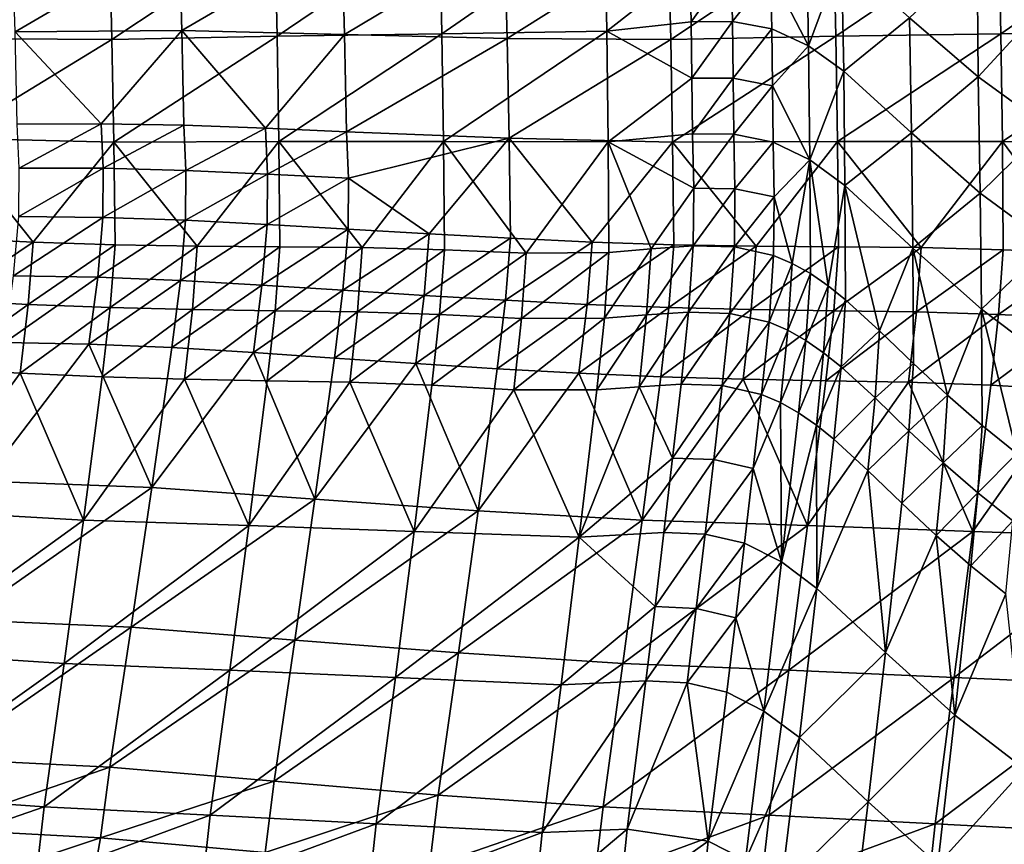
# Model space of a CAD drawing. Units: metres. Extents: x 13.67 to 18.56, y 0.15 to 4.83.
# Drawn here: x 17.47 to 17.76, y 2.33 to 2.58 of the extents above; entities that cross this region are included whole.
import ezdxf

# ---------------------------------------------------------------- set-up
doc = ezdxf.new("R2010")
doc.units = ezdxf.units.M
doc.linetypes.add('AUSGEZOGEN', pattern=[0])
doc.layers.add('Große Höhle', color=7, linetype='AUSGEZOGEN', lineweight=25)

msp = doc.modelspace()

# ---------------------------------------------------------------- linework, layer by layer
at = {"layer": 'Große Höhle', "color": 35, "linetype": 'AUSGEZOGEN', "lineweight": 25, "transparency": 33554687}
for points in [[(17.59548, 2.60588, 1.3769), (17.54604, 2.60435, 1.40204), (17.54674, 2.57285, 1.38243)], [(17.59548, 2.60588, 1.3769), (17.54674, 2.57285, 1.38243), (17.59615, 2.57359, 1.35794)], [(17.64492, 2.60741, 1.35175), (17.59548, 2.60588, 1.3769), (17.59615, 2.57359, 1.35794)], [(17.64492, 2.60741, 1.35175), (17.59615, 2.57359, 1.35794), (17.64556, 2.57433, 1.33345)], [(17.64556, 2.57433, 1.33345), (17.67047, 2.59382, 1.329), (17.64492, 2.60741, 1.35175)], [(17.76293, 2.60588, 1.55367), (17.71419, 2.57285, 1.55921), (17.71349, 2.60435, 1.57882)], [(17.76293, 2.60588, 1.55367), (17.7636, 2.57359, 1.53472), (17.71419, 2.57285, 1.55921)], [(17.81237, 2.60741, 1.52852), (17.7636, 2.57359, 1.53472), (17.76293, 2.60588, 1.55367)], [(17.81237, 2.60741, 1.52852), (17.81301, 2.57433, 1.51023), (17.7636, 2.57359, 1.53472)], [(17.49652, 2.60253, 1.42708), (17.44747, 2.60206, 1.45337), (17.44824, 2.57218, 1.43242)], [(17.49652, 2.60253, 1.42708), (17.44824, 2.57218, 1.43242), (17.49726, 2.57184, 1.40682)], [(17.51739, 2.6029, 1.68387), (17.46823, 2.57411, 1.68434), (17.46741, 2.60168, 1.7074)], [(17.51739, 2.6029, 1.68387), (17.5182, 2.57456, 1.66151), (17.46823, 2.57411, 1.68434)], [(17.54604, 2.60435, 1.40204), (17.49652, 2.60253, 1.42708), (17.49726, 2.57184, 1.40682)], [(17.54604, 2.60435, 1.40204), (17.49726, 2.57184, 1.40682), (17.54674, 2.57285, 1.38243)], [(17.56615, 2.60248, 1.65701), (17.5182, 2.57456, 1.66151), (17.51739, 2.6029, 1.68387)], [(17.56615, 2.60248, 1.65701), (17.56694, 2.57337, 1.63535), (17.5182, 2.57456, 1.66151)], [(17.61492, 2.60206, 1.63014), (17.56694, 2.57337, 1.63535), (17.56615, 2.60248, 1.65701)], [(17.66397, 2.60253, 1.60386), (17.61569, 2.57218, 1.6092), (17.61492, 2.60206, 1.63014)], [(17.66397, 2.60253, 1.60386), (17.66471, 2.57184, 1.5836), (17.61569, 2.57218, 1.6092)], [(17.71349, 2.60435, 1.57882), (17.66471, 2.57184, 1.5836), (17.66397, 2.60253, 1.60386)], [(17.71349, 2.60435, 1.57882), (17.71419, 2.57285, 1.55921), (17.66471, 2.57184, 1.5836)], [(17.70542, 2.60396, 1.32301), (17.69458, 2.59195, 1.31781), (17.70603, 2.56993, 1.30553)], [(17.71591, 2.59659, 1.32068), (17.70542, 2.60396, 1.32301), (17.70603, 2.56993, 1.30553)], [(17.61492, 2.60206, 1.63014), (17.61569, 2.57218, 1.6092), (17.56694, 2.57337, 1.63535)], [(17.71591, 2.59659, 1.32068), (17.70603, 2.56993, 1.30553), (17.71653, 2.5624, 1.30334)], [(17.73622, 2.57836, 1.31812), (17.71591, 2.59659, 1.32068), (17.71653, 2.5624, 1.30334)], [(17.75656, 2.59754, 1.33049), (17.73622, 2.57836, 1.31812), (17.75684, 2.56063, 1.3157)], [(17.77728, 2.5828, 1.3253), (17.75656, 2.59754, 1.33049), (17.75684, 2.56063, 1.3157)], [(17.67047, 2.59382, 1.329), (17.64556, 2.57433, 1.33345), (17.67085, 2.57713, 1.31999)], [(17.6828, 2.59402, 1.32283), (17.67047, 2.59382, 1.329), (17.67085, 2.57713, 1.31999)], [(17.6828, 2.59402, 1.32283), (17.67085, 2.57713, 1.31999), (17.68319, 2.57723, 1.31391)], [(17.69458, 2.59195, 1.31781), (17.6828, 2.59402, 1.32283), (17.68319, 2.57723, 1.31391)], [(17.69458, 2.59195, 1.31781), (17.68319, 2.57723, 1.31391), (17.69497, 2.57507, 1.30897)], [(17.70603, 2.56993, 1.30553), (17.69458, 2.59195, 1.31781), (17.69497, 2.57507, 1.30897)], [(17.77728, 2.5828, 1.3253), (17.75684, 2.56063, 1.3157), (17.77758, 2.54562, 1.31077)], [(17.64556, 2.57433, 1.33345), (17.67105, 2.56024, 1.31116), (17.67085, 2.57713, 1.31999)], [(17.68319, 2.57723, 1.31391), (17.67085, 2.57713, 1.31999), (17.67105, 2.56024, 1.31116)], [(17.68319, 2.57723, 1.31391), (17.67105, 2.56024, 1.31116), (17.68338, 2.56025, 1.30516)], [(17.69497, 2.57507, 1.30897), (17.68319, 2.57723, 1.31391), (17.68338, 2.56025, 1.30516)], [(17.73622, 2.57836, 1.31812), (17.71653, 2.5624, 1.30334), (17.73685, 2.54388, 1.30106)], [(17.75684, 2.56063, 1.3157), (17.73622, 2.57836, 1.31812), (17.73685, 2.54388, 1.30106)], [(17.46823, 2.57411, 1.68434), (17.5182, 2.57456, 1.66151), (17.49407, 2.54662, 1.6507)], [(17.49407, 2.54662, 1.6507), (17.46889, 2.54648, 1.66115), (17.46823, 2.57411, 1.68434)], [(17.5182, 2.57456, 1.66151), (17.51885, 2.54616, 1.63901), (17.49407, 2.54662, 1.6507)], [(17.54674, 2.57285, 1.38243), (17.49726, 2.57184, 1.40682), (17.49781, 2.54112, 1.38642)], [(17.54674, 2.57285, 1.38243), (17.49781, 2.54112, 1.38642), (17.54725, 2.54131, 1.36267)], [(17.54328, 2.54528, 1.62646), (17.51885, 2.54616, 1.63901), (17.5182, 2.57456, 1.66151)], [(17.5182, 2.57456, 1.66151), (17.56694, 2.57337, 1.63535), (17.54328, 2.54528, 1.62646)], [(17.56694, 2.57337, 1.63535), (17.56756, 2.54421, 1.61356), (17.54328, 2.54528, 1.62646)], [(17.59615, 2.57359, 1.35794), (17.54674, 2.57285, 1.38243), (17.54725, 2.54131, 1.36267)], [(17.59615, 2.57359, 1.35794), (17.54725, 2.54131, 1.36267), (17.59662, 2.54126, 1.33883)], [(17.61569, 2.57218, 1.6092), (17.56756, 2.54421, 1.61356), (17.56694, 2.57337, 1.63535)], [(17.64556, 2.57433, 1.33345), (17.59615, 2.57359, 1.35794), (17.59662, 2.54126, 1.33883)], [(17.64556, 2.57433, 1.33345), (17.59662, 2.54126, 1.33883), (17.64599, 2.5412, 1.315)], [(17.64599, 2.5412, 1.315), (17.67105, 2.56024, 1.31116), (17.64556, 2.57433, 1.33345)], [(17.71419, 2.57285, 1.55921), (17.66526, 2.54112, 1.5632), (17.66471, 2.57184, 1.5836)], [(17.71419, 2.57285, 1.55921), (17.7147, 2.54131, 1.53945), (17.66526, 2.54112, 1.5632)], [(17.69497, 2.57507, 1.30897), (17.68338, 2.56025, 1.30516), (17.69516, 2.558, 1.30029)], [(17.69516, 2.558, 1.30029), (17.70603, 2.56993, 1.30553), (17.69497, 2.57507, 1.30897)], [(17.7636, 2.57359, 1.53472), (17.7147, 2.54131, 1.53945), (17.71419, 2.57285, 1.55921)], [(17.7636, 2.57359, 1.53472), (17.76407, 2.54126, 1.51561), (17.7147, 2.54131, 1.53945)], [(17.81301, 2.57433, 1.51023), (17.76407, 2.54126, 1.51561), (17.7636, 2.57359, 1.53472)], [(17.81301, 2.57433, 1.51023), (17.81344, 2.5412, 1.49177), (17.76407, 2.54126, 1.51561)], [(17.49726, 2.57184, 1.40682), (17.44824, 2.57218, 1.43242), (17.44883, 2.54226, 1.41134)], [(17.49726, 2.57184, 1.40682), (17.44883, 2.54226, 1.41134), (17.49781, 2.54112, 1.38642)], [(17.61569, 2.57218, 1.6092), (17.61628, 2.54226, 1.58812), (17.56756, 2.54421, 1.61356)], [(17.66471, 2.57184, 1.5836), (17.61628, 2.54226, 1.58812), (17.61569, 2.57218, 1.6092)], [(17.66471, 2.57184, 1.5836), (17.66526, 2.54112, 1.5632), (17.61628, 2.54226, 1.58812)], [(17.70603, 2.56993, 1.30553), (17.69516, 2.558, 1.30029), (17.70641, 2.53585, 1.28787)], [(17.71653, 2.5624, 1.30334), (17.70603, 2.56993, 1.30553), (17.70641, 2.53585, 1.28787)], [(17.71653, 2.5624, 1.30334), (17.70641, 2.53585, 1.28787), (17.71691, 2.52817, 1.28582)], [(17.73685, 2.54388, 1.30106), (17.71653, 2.5624, 1.30334), (17.71691, 2.52817, 1.28582)], [(17.67105, 2.56024, 1.31116), (17.64599, 2.5412, 1.315), (17.67126, 2.54359, 1.30187)], [(17.68338, 2.56025, 1.30516), (17.67105, 2.56024, 1.31116), (17.67126, 2.54359, 1.30187)], [(17.68338, 2.56025, 1.30516), (17.67126, 2.54359, 1.30187), (17.68358, 2.54349, 1.29595)], [(17.69516, 2.558, 1.30029), (17.68338, 2.56025, 1.30516), (17.68358, 2.54349, 1.29595)], [(17.75684, 2.56063, 1.3157), (17.73685, 2.54388, 1.30106), (17.75747, 2.52585, 1.29891)], [(17.77758, 2.54562, 1.31077), (17.75684, 2.56063, 1.3157), (17.75747, 2.52585, 1.29891)], [(17.69516, 2.558, 1.30029), (17.68358, 2.54349, 1.29595), (17.69536, 2.54115, 1.29116)], [(17.70641, 2.53585, 1.28787), (17.69516, 2.558, 1.30029), (17.69536, 2.54115, 1.29116)], [(17.49407, 2.54662, 1.6507), (17.46948, 2.53335, 1.64842), (17.46889, 2.54648, 1.66115)], [(17.49407, 2.54662, 1.6507), (17.49466, 2.53329, 1.63816), (17.46948, 2.53335, 1.64842)], [(17.51885, 2.54616, 1.63901), (17.49466, 2.53329, 1.63816), (17.49407, 2.54662, 1.6507)], [(17.51885, 2.54616, 1.63901), (17.51942, 2.53263, 1.62666), (17.49466, 2.53329, 1.63816)], [(17.54328, 2.54528, 1.62646), (17.51942, 2.53263, 1.62666), (17.51885, 2.54616, 1.63901)], [(17.54328, 2.54528, 1.62646), (17.54383, 2.53155, 1.6143), (17.51942, 2.53263, 1.62666)], [(17.56756, 2.54421, 1.61356), (17.54383, 2.53155, 1.6143), (17.54328, 2.54528, 1.62646)], [(17.56756, 2.54421, 1.61356), (17.56811, 2.53028, 1.6016), (17.54383, 2.53155, 1.6143)], [(17.56811, 2.53028, 1.6016), (17.56756, 2.54421, 1.61356), (17.61628, 2.54226, 1.58812)], [(17.64599, 2.5412, 1.315), (17.67163, 2.52735, 1.29189), (17.67126, 2.54359, 1.30187)], [(17.68358, 2.54349, 1.29595), (17.67126, 2.54359, 1.30187), (17.67163, 2.52735, 1.29189)], [(17.68358, 2.54349, 1.29595), (17.67163, 2.52735, 1.29189), (17.68394, 2.52715, 1.28606)], [(17.69536, 2.54115, 1.29116), (17.68358, 2.54349, 1.29595), (17.68394, 2.52715, 1.28606)], [(17.73685, 2.54388, 1.30106), (17.71691, 2.52817, 1.28582), (17.73724, 2.50937, 1.28379)], [(17.75747, 2.52585, 1.29891), (17.73685, 2.54388, 1.30106), (17.73724, 2.50937, 1.28379)], [(17.77758, 2.54562, 1.31077), (17.75747, 2.52585, 1.29891), (17.77821, 2.51053, 1.29427)], [(17.47366, 2.51119, 1.37787), (17.44883, 2.54226, 1.41134), (17.44925, 2.51231, 1.39012)], [(17.44883, 2.54226, 1.41134), (17.47366, 2.51119, 1.37787), (17.49781, 2.54112, 1.38642)], [(17.49781, 2.54112, 1.38642), (17.47366, 2.51119, 1.37787), (17.49818, 2.51037, 1.36588)], [(17.49781, 2.54112, 1.38642), (17.52284, 2.50994, 1.35427), (17.54725, 2.54131, 1.36267)], [(17.52284, 2.50994, 1.35427), (17.49781, 2.54112, 1.38642), (17.49818, 2.51037, 1.36588)], [(17.54725, 2.54131, 1.36267), (17.52284, 2.50994, 1.35427), (17.54757, 2.50974, 1.34277)], [(17.57228, 2.50953, 1.33111), (17.54725, 2.54131, 1.36267), (17.54757, 2.50974, 1.34277)], [(17.54725, 2.54131, 1.36267), (17.57228, 2.50953, 1.33111), (17.59662, 2.54126, 1.33883)], [(17.59232, 2.5136, 1.57921), (17.56811, 2.53028, 1.6016), (17.61628, 2.54226, 1.58812)], [(17.59662, 2.54126, 1.33883), (17.57228, 2.50953, 1.33111), (17.59688, 2.50889, 1.31957)], [(17.61628, 2.54226, 1.58812), (17.61669, 2.51231, 1.5669), (17.59232, 2.5136, 1.57921)], [(17.62138, 2.50781, 1.30829), (17.59662, 2.54126, 1.33883), (17.59688, 2.50889, 1.31957)], [(17.59662, 2.54126, 1.33883), (17.62138, 2.50781, 1.30829), (17.64599, 2.5412, 1.315)], [(17.64111, 2.51119, 1.55465), (17.61669, 2.51231, 1.5669), (17.61628, 2.54226, 1.58812)], [(17.61628, 2.54226, 1.58812), (17.66526, 2.54112, 1.5632), (17.64111, 2.51119, 1.55465)], [(17.64599, 2.5412, 1.315), (17.62138, 2.50781, 1.30829), (17.6462, 2.50804, 1.29637)], [(17.66526, 2.54112, 1.5632), (17.66563, 2.51037, 1.54266), (17.64111, 2.51119, 1.55465)], [(17.65884, 2.5091, 1.28993), (17.64599, 2.5412, 1.315), (17.6462, 2.50804, 1.29637)], [(17.67163, 2.52735, 1.29189), (17.64599, 2.5412, 1.315), (17.65884, 2.5091, 1.28993)], [(17.66526, 2.54112, 1.5632), (17.7147, 2.54131, 1.53945), (17.69029, 2.50994, 1.53105)], [(17.69029, 2.50994, 1.53105), (17.66563, 2.51037, 1.54266), (17.66526, 2.54112, 1.5632)], [(17.69536, 2.54115, 1.29116), (17.68394, 2.52715, 1.28606), (17.69571, 2.52471, 1.28136)], [(17.7147, 2.54131, 1.53945), (17.71502, 2.50974, 1.51954), (17.69029, 2.50994, 1.53105)], [(17.69571, 2.52471, 1.28136), (17.70641, 2.53585, 1.28787), (17.69536, 2.54115, 1.29116)], [(17.73973, 2.50953, 1.50789), (17.71502, 2.50974, 1.51954), (17.7147, 2.54131, 1.53945)], [(17.7147, 2.54131, 1.53945), (17.76407, 2.54126, 1.51561), (17.73973, 2.50953, 1.50789)], [(17.76407, 2.54126, 1.51561), (17.76433, 2.50889, 1.49635), (17.73973, 2.50953, 1.50789)], [(17.78883, 2.50781, 1.48506), (17.76433, 2.50889, 1.49635), (17.76407, 2.54126, 1.51561)], [(17.76407, 2.54126, 1.51561), (17.81344, 2.5412, 1.49177), (17.78883, 2.50781, 1.48506)], [(17.70113, 2.5048, 1.27142), (17.70641, 2.53585, 1.28787), (17.69571, 2.52471, 1.28136)], [(17.70641, 2.53585, 1.28787), (17.70113, 2.5048, 1.27142), (17.70657, 2.50171, 1.27003)], [(17.71188, 2.49804, 1.26894), (17.70641, 2.53585, 1.28787), (17.70657, 2.50171, 1.27003)], [(17.70641, 2.53585, 1.28787), (17.71188, 2.49804, 1.26894), (17.71691, 2.52817, 1.28582)], [(17.49466, 2.53329, 1.63816), (17.46939, 2.5188, 1.63784), (17.46948, 2.53335, 1.64842)], [(17.49466, 2.53329, 1.63816), (17.49457, 2.51856, 1.62773), (17.46939, 2.5188, 1.63784)], [(17.51942, 2.53263, 1.62666), (17.49457, 2.51856, 1.62773), (17.49466, 2.53329, 1.63816)], [(17.51942, 2.53263, 1.62666), (17.51932, 2.51772, 1.61639), (17.49457, 2.51856, 1.62773)], [(17.54383, 2.53155, 1.6143), (17.51932, 2.51772, 1.61639), (17.51942, 2.53263, 1.62666)], [(17.54383, 2.53155, 1.6143), (17.54374, 2.51646, 1.60418), (17.51932, 2.51772, 1.61639)], [(17.56811, 2.53028, 1.6016), (17.54374, 2.51646, 1.60418), (17.54383, 2.53155, 1.6143)], [(17.56811, 2.53028, 1.6016), (17.56801, 2.51502, 1.59164), (17.54374, 2.51646, 1.60418)], [(17.59232, 2.5136, 1.57921), (17.56801, 2.51502, 1.59164), (17.56811, 2.53028, 1.6016)], [(17.67163, 2.52735, 1.29189), (17.65884, 2.5091, 1.28993), (17.67145, 2.51, 1.28357)], [(17.68394, 2.52715, 1.28606), (17.67163, 2.52735, 1.29189), (17.67145, 2.51, 1.28357)], [(17.68394, 2.52715, 1.28606), (17.67145, 2.51, 1.28357), (17.68376, 2.50971, 1.27781)], [(17.69571, 2.52471, 1.28136), (17.68394, 2.52715, 1.28606), (17.68376, 2.50971, 1.27781)], [(17.71691, 2.52817, 1.28582), (17.71188, 2.49804, 1.26894), (17.71708, 2.49389, 1.26811)], [(17.72727, 2.48462, 1.26702), (17.71691, 2.52817, 1.28582), (17.71708, 2.49389, 1.26811)], [(17.71691, 2.52817, 1.28582), (17.72727, 2.48462, 1.26702), (17.73724, 2.50937, 1.28379)], [(17.75747, 2.52585, 1.29891), (17.73724, 2.50937, 1.28379), (17.75787, 2.49106, 1.28192)], [(17.77821, 2.51053, 1.29427), (17.75747, 2.52585, 1.29891), (17.75787, 2.49106, 1.28192)], [(17.69571, 2.52471, 1.28136), (17.68376, 2.50971, 1.27781), (17.69552, 2.50718, 1.27318)], [(17.70113, 2.5048, 1.27142), (17.69571, 2.52471, 1.28136), (17.69552, 2.50718, 1.27318)], [(17.49457, 2.51856, 1.62773), (17.46779, 2.50104, 1.63213), (17.46939, 2.5188, 1.63784)], [(17.49457, 2.51856, 1.62773), (17.49299, 2.50067, 1.6221), (17.46779, 2.50104, 1.63213)], [(17.51932, 2.51772, 1.61639), (17.49299, 2.50067, 1.6221), (17.49457, 2.51856, 1.62773)], [(17.51932, 2.51772, 1.61639), (17.51776, 2.4997, 1.61084), (17.49299, 2.50067, 1.6221)], [(17.54374, 2.51646, 1.60418), (17.51776, 2.4997, 1.61084), (17.51932, 2.51772, 1.61639)], [(17.54374, 2.51646, 1.60418), (17.54219, 2.49831, 1.59873), (17.51776, 2.4997, 1.61084)], [(17.56801, 2.51502, 1.59164), (17.54219, 2.49831, 1.59873), (17.54374, 2.51646, 1.60418)], [(17.56801, 2.51502, 1.59164), (17.56648, 2.49673, 1.58628), (17.54219, 2.49831, 1.59873)], [(17.59232, 2.5136, 1.57921), (17.56648, 2.49673, 1.58628), (17.56801, 2.51502, 1.59164)], [(17.47366, 2.51119, 1.37787), (17.44925, 2.51231, 1.39012), (17.44775, 2.49376, 1.38493)], [(17.47366, 2.51119, 1.37787), (17.44775, 2.49376, 1.38493), (17.47218, 2.49251, 1.37277)], [(17.49818, 2.51037, 1.36588), (17.47366, 2.51119, 1.37787), (17.47218, 2.49251, 1.37277)], [(17.59232, 2.5136, 1.57921), (17.59081, 2.49519, 1.57393), (17.56648, 2.49673, 1.58628)], [(17.61669, 2.51231, 1.5669), (17.59081, 2.49519, 1.57393), (17.59232, 2.5136, 1.57921)], [(17.61669, 2.51231, 1.5669), (17.6152, 2.49376, 1.56171), (17.59081, 2.49519, 1.57393)], [(17.64111, 2.51119, 1.55465), (17.6152, 2.49376, 1.56171), (17.61669, 2.51231, 1.5669)], [(17.64111, 2.51119, 1.55465), (17.63963, 2.49251, 1.54954), (17.6152, 2.49376, 1.56171)], [(17.66563, 2.51037, 1.54266), (17.63963, 2.49251, 1.54954), (17.64111, 2.51119, 1.55465)], [(17.49818, 2.51037, 1.36588), (17.47218, 2.49251, 1.37277), (17.49671, 2.49155, 1.36085)], [(17.52284, 2.50994, 1.35427), (17.49818, 2.51037, 1.36588), (17.49671, 2.49155, 1.36085)], [(17.52284, 2.50994, 1.35427), (17.49671, 2.49155, 1.36085), (17.52138, 2.49097, 1.34931)], [(17.54757, 2.50974, 1.34277), (17.52284, 2.50994, 1.35427), (17.52138, 2.49097, 1.34931)], [(17.54757, 2.50974, 1.34277), (17.52138, 2.49097, 1.34931), (17.54612, 2.49062, 1.33787)], [(17.57228, 2.50953, 1.33111), (17.54757, 2.50974, 1.34277), (17.54612, 2.49062, 1.33787)], [(17.57228, 2.50953, 1.33111), (17.54612, 2.49062, 1.33787), (17.57085, 2.49026, 1.32629)], [(17.59688, 2.50889, 1.31957), (17.57228, 2.50953, 1.33111), (17.57085, 2.49026, 1.32629)], [(17.59688, 2.50889, 1.31957), (17.57085, 2.49026, 1.32629), (17.59546, 2.48948, 1.31482)], [(17.62138, 2.50781, 1.30829), (17.59688, 2.50889, 1.31957), (17.59546, 2.48948, 1.31482)], [(17.6462, 2.50804, 1.29637), (17.61998, 2.48826, 1.3036), (17.64481, 2.48834, 1.29176)], [(17.6462, 2.50804, 1.29637), (17.62138, 2.50781, 1.30829), (17.61998, 2.48826, 1.3036)], [(17.66563, 2.51037, 1.54266), (17.66416, 2.49155, 1.53762), (17.63963, 2.49251, 1.54954)], [(17.65884, 2.5091, 1.28993), (17.64481, 2.48834, 1.29176), (17.65745, 2.48933, 1.28536)], [(17.65884, 2.5091, 1.28993), (17.6462, 2.50804, 1.29637), (17.64481, 2.48834, 1.29176)], [(17.67145, 2.51, 1.28357), (17.65745, 2.48933, 1.28536), (17.67006, 2.49015, 1.27904)], [(17.67145, 2.51, 1.28357), (17.65884, 2.5091, 1.28993), (17.65745, 2.48933, 1.28536)], [(17.69029, 2.50994, 1.53105), (17.66416, 2.49155, 1.53762), (17.66563, 2.51037, 1.54266)], [(17.69029, 2.50994, 1.53105), (17.68883, 2.49097, 1.52608), (17.66416, 2.49155, 1.53762)], [(17.68376, 2.50971, 1.27781), (17.67145, 2.51, 1.28357), (17.67006, 2.49015, 1.27904)], [(17.68376, 2.50971, 1.27781), (17.67006, 2.49015, 1.27904), (17.68238, 2.48979, 1.27331)], [(17.69552, 2.50718, 1.27318), (17.68376, 2.50971, 1.27781), (17.68238, 2.48979, 1.27331)], [(17.71502, 2.50974, 1.51954), (17.68883, 2.49097, 1.52608), (17.69029, 2.50994, 1.53105)], [(17.71502, 2.50974, 1.51954), (17.71357, 2.49062, 1.51465), (17.68883, 2.49097, 1.52608)], [(17.73973, 2.50953, 1.50789), (17.71357, 2.49062, 1.51465), (17.71502, 2.50974, 1.51954)], [(17.73973, 2.50953, 1.50789), (17.7383, 2.49026, 1.50306), (17.71357, 2.49062, 1.51465)], [(17.73724, 2.50937, 1.28379), (17.72727, 2.48462, 1.26702), (17.73741, 2.47482, 1.26634)], [(17.74768, 2.46527, 1.26568), (17.73724, 2.50937, 1.28379), (17.73741, 2.47482, 1.26634)], [(17.73724, 2.50937, 1.28379), (17.74768, 2.46527, 1.26568), (17.75787, 2.49106, 1.28192)], [(17.76433, 2.50889, 1.49635), (17.7383, 2.49026, 1.50306), (17.73973, 2.50953, 1.50789)], [(17.76433, 2.50889, 1.49635), (17.76291, 2.48948, 1.49159), (17.7383, 2.49026, 1.50306)], [(17.77821, 2.51053, 1.29427), (17.75787, 2.49106, 1.28192), (17.77862, 2.47544, 1.27755)], [(17.78883, 2.50781, 1.48506), (17.76291, 2.48948, 1.49159), (17.76433, 2.50889, 1.49635)], [(17.62138, 2.50781, 1.30829), (17.59546, 2.48948, 1.31482), (17.61998, 2.48826, 1.3036)], [(17.69552, 2.50718, 1.27318), (17.68238, 2.48979, 1.27331), (17.69415, 2.4872, 1.2687)], [(17.70113, 2.5048, 1.27142), (17.69552, 2.50718, 1.27318), (17.69415, 2.4872, 1.2687)], [(17.78883, 2.50781, 1.48506), (17.78742, 2.48826, 1.48038), (17.76291, 2.48948, 1.49159)], [(17.70113, 2.5048, 1.27142), (17.69415, 2.4872, 1.2687), (17.69977, 2.48479, 1.26696)], [(17.70657, 2.50171, 1.27003), (17.70113, 2.5048, 1.27142), (17.69977, 2.48479, 1.26696)], [(17.49299, 2.50067, 1.6221), (17.46514, 2.48109, 1.62974), (17.46779, 2.50104, 1.63213)], [(17.49299, 2.50067, 1.6221), (17.49037, 2.48062, 1.61975), (17.46514, 2.48109, 1.62974)], [(17.51776, 2.4997, 1.61084), (17.49037, 2.48062, 1.61975), (17.49299, 2.50067, 1.6221)], [(17.51776, 2.4997, 1.61084), (17.51517, 2.47955, 1.60852), (17.49037, 2.48062, 1.61975)], [(17.54219, 2.49831, 1.59873), (17.51517, 2.47955, 1.60852), (17.51776, 2.4997, 1.61084)], [(17.70657, 2.50171, 1.27003), (17.69977, 2.48479, 1.26696), (17.70521, 2.48168, 1.26558)], [(17.71188, 2.49804, 1.26894), (17.70657, 2.50171, 1.27003), (17.70521, 2.48168, 1.26558)], [(17.54219, 2.49831, 1.59873), (17.53963, 2.47806, 1.59644), (17.51517, 2.47955, 1.60852)], [(17.56648, 2.49673, 1.58628), (17.53963, 2.47806, 1.59644), (17.54219, 2.49831, 1.59873)], [(17.56648, 2.49673, 1.58628), (17.56395, 2.47639, 1.58403), (17.53963, 2.47806, 1.59644)], [(17.59081, 2.49519, 1.57393), (17.56395, 2.47639, 1.58403), (17.56648, 2.49673, 1.58628)], [(17.71188, 2.49804, 1.26894), (17.70521, 2.48168, 1.26558), (17.71052, 2.47798, 1.2645)], [(17.71708, 2.49389, 1.26811), (17.71188, 2.49804, 1.26894), (17.71052, 2.47798, 1.2645)], [(17.47218, 2.49251, 1.37277), (17.44775, 2.49376, 1.38493), (17.44529, 2.47323, 1.38276)], [(17.59081, 2.49519, 1.57393), (17.58832, 2.47475, 1.57172), (17.56395, 2.47639, 1.58403)], [(17.6152, 2.49376, 1.56171), (17.58832, 2.47475, 1.57172), (17.59081, 2.49519, 1.57393)], [(17.6152, 2.49376, 1.56171), (17.61274, 2.47323, 1.55953), (17.58832, 2.47475, 1.57172)], [(17.63963, 2.49251, 1.54954), (17.61274, 2.47323, 1.55953), (17.6152, 2.49376, 1.56171)], [(17.71708, 2.49389, 1.26811), (17.71052, 2.47798, 1.2645), (17.71573, 2.47381, 1.26368)], [(17.72727, 2.48462, 1.26702), (17.71708, 2.49389, 1.26811), (17.71573, 2.47381, 1.26368)], [(17.47218, 2.49251, 1.37277), (17.44529, 2.47323, 1.38276), (17.46975, 2.47187, 1.37063)], [(17.49671, 2.49155, 1.36085), (17.47218, 2.49251, 1.37277), (17.46975, 2.47187, 1.37063)], [(17.49671, 2.49155, 1.36085), (17.46975, 2.47187, 1.37063), (17.49431, 2.47079, 1.35874)], [(17.52138, 2.49097, 1.34931), (17.49671, 2.49155, 1.36085), (17.49431, 2.47079, 1.35874)], [(17.52138, 2.49097, 1.34931), (17.49431, 2.47079, 1.35874), (17.519, 2.4701, 1.34722)], [(17.54612, 2.49062, 1.33787), (17.52138, 2.49097, 1.34931), (17.519, 2.4701, 1.34722)], [(17.54612, 2.49062, 1.33787), (17.519, 2.4701, 1.34722), (17.54376, 2.46963, 1.3358)], [(17.57085, 2.49026, 1.32629), (17.54612, 2.49062, 1.33787), (17.54376, 2.46963, 1.3358)], [(17.57085, 2.49026, 1.32629), (17.54376, 2.46963, 1.3358), (17.56851, 2.46916, 1.32423)], [(17.59546, 2.48948, 1.31482), (17.57085, 2.49026, 1.32629), (17.56851, 2.46916, 1.32423)], [(17.63963, 2.49251, 1.54954), (17.6372, 2.47187, 1.5474), (17.61274, 2.47323, 1.55953)], [(17.66416, 2.49155, 1.53762), (17.6372, 2.47187, 1.5474), (17.63963, 2.49251, 1.54954)], [(17.66416, 2.49155, 1.53762), (17.66175, 2.47079, 1.53551), (17.6372, 2.47187, 1.5474)], [(17.67006, 2.49015, 1.27904), (17.65521, 2.46783, 1.28338), (17.66783, 2.46859, 1.27707)], [(17.67006, 2.49015, 1.27904), (17.65745, 2.48933, 1.28536), (17.65521, 2.46783, 1.28338)], [(17.68883, 2.49097, 1.52608), (17.66175, 2.47079, 1.53551), (17.66416, 2.49155, 1.53762)], [(17.68883, 2.49097, 1.52608), (17.68644, 2.4701, 1.52399), (17.66175, 2.47079, 1.53551)], [(17.68238, 2.48979, 1.27331), (17.67006, 2.49015, 1.27904), (17.66783, 2.46859, 1.27707)], [(17.71357, 2.49062, 1.51465), (17.68644, 2.4701, 1.52399), (17.68883, 2.49097, 1.52608)], [(17.71357, 2.49062, 1.51465), (17.71121, 2.46963, 1.51257), (17.68644, 2.4701, 1.52399)], [(17.7383, 2.49026, 1.50306), (17.71121, 2.46963, 1.51257), (17.71357, 2.49062, 1.51465)], [(17.7383, 2.49026, 1.50306), (17.73596, 2.46916, 1.50101), (17.71121, 2.46963, 1.51257)], [(17.76291, 2.48948, 1.49159), (17.73596, 2.46916, 1.50101), (17.7383, 2.49026, 1.50306)], [(17.75787, 2.49106, 1.28192), (17.74768, 2.46527, 1.26568), (17.75805, 2.45624, 1.26471)], [(17.76845, 2.44788, 1.26313), (17.75787, 2.49106, 1.28192), (17.75805, 2.45624, 1.26471)], [(17.75787, 2.49106, 1.28192), (17.76845, 2.44788, 1.26313), (17.77862, 2.47544, 1.27755)], [(17.59546, 2.48948, 1.31482), (17.56851, 2.46916, 1.32423), (17.59315, 2.46827, 1.31278)], [(17.61998, 2.48826, 1.3036), (17.59546, 2.48948, 1.31482), (17.59315, 2.46827, 1.31278)], [(17.61998, 2.48826, 1.3036), (17.59315, 2.46827, 1.31278), (17.61769, 2.46694, 1.30159)], [(17.64481, 2.48834, 1.29176), (17.61769, 2.46694, 1.30159), (17.64255, 2.4669, 1.28977)], [(17.64481, 2.48834, 1.29176), (17.61998, 2.48826, 1.3036), (17.61769, 2.46694, 1.30159)], [(17.65745, 2.48933, 1.28536), (17.64255, 2.4669, 1.28977), (17.65521, 2.46783, 1.28338)], [(17.65745, 2.48933, 1.28536), (17.64481, 2.48834, 1.29176), (17.64255, 2.4669, 1.28977)], [(17.68238, 2.48979, 1.27331), (17.66783, 2.46859, 1.27707), (17.68015, 2.46817, 1.27135)], [(17.69415, 2.4872, 1.2687), (17.68238, 2.48979, 1.27331), (17.68015, 2.46817, 1.27135)], [(17.76291, 2.48948, 1.49159), (17.7606, 2.46827, 1.48956), (17.73596, 2.46916, 1.50101)], [(17.78742, 2.48826, 1.48038), (17.7606, 2.46827, 1.48956), (17.76291, 2.48948, 1.49159)], [(17.78742, 2.48826, 1.48038), (17.78514, 2.46694, 1.47836), (17.7606, 2.46827, 1.48956)], [(17.69415, 2.4872, 1.2687), (17.68015, 2.46817, 1.27135), (17.69194, 2.46553, 1.26675)], [(17.69977, 2.48479, 1.26696), (17.69415, 2.4872, 1.2687), (17.69194, 2.46553, 1.26675)], [(17.69977, 2.48479, 1.26696), (17.69194, 2.46553, 1.26675), (17.69757, 2.46311, 1.26501)], [(17.70521, 2.48168, 1.26558), (17.69977, 2.48479, 1.26696), (17.69757, 2.46311, 1.26501)], [(17.72727, 2.48462, 1.26702), (17.71573, 2.47381, 1.26368), (17.72594, 2.46451, 1.26261)], [(17.73741, 2.47482, 1.26634), (17.72727, 2.48462, 1.26702), (17.72594, 2.46451, 1.26261)], [(17.70521, 2.48168, 1.26558), (17.69757, 2.46311, 1.26501), (17.70302, 2.45998, 1.26363)], [(17.71052, 2.47798, 1.2645), (17.70521, 2.48168, 1.26558), (17.70302, 2.45998, 1.26363)], [(17.45899, 2.43957, 1.62729), (17.46514, 2.48109, 1.62974), (17.49037, 2.48062, 1.61975)], [(17.50917, 2.43769, 1.60613), (17.45899, 2.43957, 1.62729), (17.49037, 2.48062, 1.61975)], [(17.49037, 2.48062, 1.61975), (17.51517, 2.47955, 1.60852), (17.50917, 2.43769, 1.60613)], [(17.50917, 2.43769, 1.60613), (17.51517, 2.47955, 1.60852), (17.53963, 2.47806, 1.59644)], [(17.55809, 2.43419, 1.58172), (17.50917, 2.43769, 1.60613), (17.53963, 2.47806, 1.59644)], [(17.53963, 2.47806, 1.59644), (17.56395, 2.47639, 1.58403), (17.55809, 2.43419, 1.58172)], [(17.55809, 2.43419, 1.58172), (17.56395, 2.47639, 1.58403), (17.58832, 2.47475, 1.57172)], [(17.71052, 2.47798, 1.2645), (17.70302, 2.45998, 1.26363), (17.70835, 2.45627, 1.26255)], [(17.71573, 2.47381, 1.26368), (17.71052, 2.47798, 1.2645), (17.70835, 2.45627, 1.26255)], [(17.43957, 2.43069, 1.38053), (17.46975, 2.47187, 1.37063), (17.44529, 2.47323, 1.38276)], [(17.60702, 2.43069, 1.5573), (17.55809, 2.43419, 1.58172), (17.58832, 2.47475, 1.57172)], [(17.58832, 2.47475, 1.57172), (17.61274, 2.47323, 1.55953), (17.60702, 2.43069, 1.5573)], [(17.60702, 2.43069, 1.5573), (17.61274, 2.47323, 1.55953), (17.6372, 2.47187, 1.5474)], [(17.71573, 2.47381, 1.26368), (17.70835, 2.45627, 1.26255), (17.71356, 2.45209, 1.26173)], [(17.72594, 2.46451, 1.26261), (17.71573, 2.47381, 1.26368), (17.71356, 2.45209, 1.26173)], [(17.73741, 2.47482, 1.26634), (17.72594, 2.46451, 1.26261), (17.73609, 2.45467, 1.26195)], [(17.74768, 2.46527, 1.26568), (17.73741, 2.47482, 1.26634), (17.73609, 2.45467, 1.26195)], [(17.48871, 2.42787, 1.35655), (17.46975, 2.47187, 1.37063), (17.43957, 2.43069, 1.38053)], [(17.46975, 2.47187, 1.37063), (17.48871, 2.42787, 1.35655), (17.49431, 2.47079, 1.35874)], [(17.48871, 2.42787, 1.35655), (17.519, 2.4701, 1.34722), (17.49431, 2.47079, 1.35874)], [(17.53828, 2.42628, 1.33361), (17.519, 2.4701, 1.34722), (17.48871, 2.42787, 1.35655)], [(17.519, 2.4701, 1.34722), (17.53828, 2.42628, 1.33361), (17.54376, 2.46963, 1.3358)], [(17.53828, 2.42628, 1.33361), (17.56851, 2.46916, 1.32423), (17.54376, 2.46963, 1.3358)], [(17.65616, 2.42787, 1.53333), (17.60702, 2.43069, 1.5573), (17.6372, 2.47187, 1.5474)], [(17.6372, 2.47187, 1.5474), (17.66175, 2.47079, 1.53551), (17.65616, 2.42787, 1.53333)], [(17.65616, 2.42787, 1.53333), (17.66175, 2.47079, 1.53551), (17.68644, 2.4701, 1.52399)], [(17.70573, 2.42628, 1.51039), (17.65616, 2.42787, 1.53333), (17.68644, 2.4701, 1.52399)], [(17.68644, 2.4701, 1.52399), (17.71121, 2.46963, 1.51257), (17.70573, 2.42628, 1.51039)], [(17.70573, 2.42628, 1.51039), (17.71121, 2.46963, 1.51257), (17.73596, 2.46916, 1.50101)], [(17.58779, 2.42451, 1.3106), (17.56851, 2.46916, 1.32423), (17.53828, 2.42628, 1.33361)], [(17.56851, 2.46916, 1.32423), (17.58779, 2.42451, 1.3106), (17.59315, 2.46827, 1.31278)], [(17.58779, 2.42451, 1.3106), (17.61769, 2.46694, 1.30159), (17.59315, 2.46827, 1.31278)], [(17.6373, 2.42274, 1.28759), (17.61769, 2.46694, 1.30159), (17.58779, 2.42451, 1.3106)], [(17.61769, 2.46694, 1.30159), (17.6373, 2.42274, 1.28759), (17.64255, 2.4669, 1.28977)], [(17.6373, 2.42274, 1.28759), (17.65521, 2.46783, 1.28338), (17.64255, 2.4669, 1.28977)], [(17.65521, 2.46783, 1.28338), (17.6373, 2.42274, 1.28759), (17.66528, 2.44648, 1.2759)], [(17.65521, 2.46783, 1.28338), (17.66528, 2.44648, 1.2759), (17.66783, 2.46859, 1.27707)], [(17.68015, 2.46817, 1.27135), (17.66783, 2.46859, 1.27707), (17.66528, 2.44648, 1.2759)], [(17.68015, 2.46817, 1.27135), (17.66528, 2.44648, 1.2759), (17.67762, 2.446, 1.27019)], [(17.69194, 2.46553, 1.26675), (17.68015, 2.46817, 1.27135), (17.67762, 2.446, 1.27019)], [(17.75524, 2.42451, 1.48737), (17.70573, 2.42628, 1.51039), (17.73596, 2.46916, 1.50101)], [(17.73596, 2.46916, 1.50101), (17.7606, 2.46827, 1.48956), (17.75524, 2.42451, 1.48737)], [(17.75524, 2.42451, 1.48737), (17.7606, 2.46827, 1.48956), (17.78514, 2.46694, 1.47836)], [(17.80475, 2.42274, 1.46436), (17.75524, 2.42451, 1.48737), (17.78514, 2.46694, 1.47836)], [(17.69194, 2.46553, 1.26675), (17.67762, 2.446, 1.27019), (17.68943, 2.44333, 1.26558)], [(17.68943, 2.44333, 1.26558), (17.69757, 2.46311, 1.26501), (17.69194, 2.46553, 1.26675)], [(17.72594, 2.46451, 1.26261), (17.71356, 2.45209, 1.26173), (17.72379, 2.44276, 1.26064)], [(17.73609, 2.45467, 1.26195), (17.72594, 2.46451, 1.26261), (17.72379, 2.44276, 1.26064)], [(17.74768, 2.46527, 1.26568), (17.73609, 2.45467, 1.26195), (17.74637, 2.44508, 1.2613)], [(17.75805, 2.45624, 1.26471), (17.74768, 2.46527, 1.26568), (17.74637, 2.44508, 1.2613)], [(17.68943, 2.44333, 1.26558), (17.69794, 2.41535, 1.26143), (17.69757, 2.46311, 1.26501)], [(17.69757, 2.46311, 1.26501), (17.69794, 2.41535, 1.26143), (17.70302, 2.45998, 1.26363)], [(17.69794, 2.41535, 1.26143), (17.70835, 2.45627, 1.26255), (17.70302, 2.45998, 1.26363)], [(17.70852, 2.40742, 1.25949), (17.70835, 2.45627, 1.26255), (17.69794, 2.41535, 1.26143)], [(17.70835, 2.45627, 1.26255), (17.70852, 2.40742, 1.25949), (17.71356, 2.45209, 1.26173)], [(17.75805, 2.45624, 1.26471), (17.74637, 2.44508, 1.2613), (17.75676, 2.43601, 1.26035)], [(17.76845, 2.44788, 1.26313), (17.75805, 2.45624, 1.26471), (17.75676, 2.43601, 1.26035)], [(17.70852, 2.40742, 1.25949), (17.72379, 2.44276, 1.26064), (17.71356, 2.45209, 1.26173)], [(17.73609, 2.45467, 1.26195), (17.72379, 2.44276, 1.26064), (17.73397, 2.43291, 1.25997)], [(17.74637, 2.44508, 1.2613), (17.73609, 2.45467, 1.26195), (17.73397, 2.43291, 1.25997)], [(17.66528, 2.44648, 1.2759), (17.6373, 2.42274, 1.28759), (17.66263, 2.42421, 1.2749)], [(17.67762, 2.446, 1.27019), (17.66528, 2.44648, 1.2759), (17.66263, 2.42421, 1.2749)], [(17.67762, 2.446, 1.27019), (17.66263, 2.42421, 1.2749), (17.67499, 2.42368, 1.26918)], [(17.68943, 2.44333, 1.26558), (17.67762, 2.446, 1.27019), (17.67499, 2.42368, 1.26918)], [(17.76845, 2.44788, 1.26313), (17.75676, 2.43601, 1.26035), (17.76717, 2.42761, 1.25879)], [(17.68943, 2.44333, 1.26558), (17.67499, 2.42368, 1.26918), (17.68682, 2.42096, 1.26457)], [(17.69794, 2.41535, 1.26143), (17.68943, 2.44333, 1.26558), (17.68682, 2.42096, 1.26457)], [(17.74637, 2.44508, 1.2613), (17.73397, 2.43291, 1.25997), (17.74427, 2.4233, 1.25932)], [(17.75676, 2.43601, 1.26035), (17.74637, 2.44508, 1.2613), (17.74427, 2.4233, 1.25932)], [(17.72902, 2.3882, 1.25765), (17.72379, 2.44276, 1.26064), (17.70852, 2.40742, 1.25949)], [(17.72379, 2.44276, 1.26064), (17.72902, 2.3882, 1.25765), (17.73397, 2.43291, 1.25997)], [(17.50917, 2.43769, 1.60613), (17.45268, 2.398, 1.62472), (17.45899, 2.43957, 1.62729)], [(17.50917, 2.43769, 1.60613), (17.503, 2.39577, 1.60361), (17.45268, 2.398, 1.62472)], [(17.55809, 2.43419, 1.58172), (17.503, 2.39577, 1.60361), (17.50917, 2.43769, 1.60613)], [(17.55809, 2.43419, 1.58172), (17.55206, 2.39194, 1.57927), (17.503, 2.39577, 1.60361)], [(17.60702, 2.43069, 1.5573), (17.55206, 2.39194, 1.57927), (17.55809, 2.43419, 1.58172)], [(17.75676, 2.43601, 1.26035), (17.74427, 2.4233, 1.25932), (17.75467, 2.41421, 1.25836)], [(17.76717, 2.42761, 1.25879), (17.75676, 2.43601, 1.26035), (17.75467, 2.41421, 1.25836)], [(17.72902, 2.3882, 1.25765), (17.74427, 2.4233, 1.25932), (17.73397, 2.43291, 1.25997)], [(17.48871, 2.42787, 1.35655), (17.43957, 2.43069, 1.38053), (17.43367, 2.38811, 1.37816)], [(17.60702, 2.43069, 1.5573), (17.60112, 2.38811, 1.55493), (17.55206, 2.39194, 1.57927)], [(17.65616, 2.42787, 1.53333), (17.60112, 2.38811, 1.55493), (17.60702, 2.43069, 1.5573)], [(17.48871, 2.42787, 1.35655), (17.43367, 2.38811, 1.37816), (17.48294, 2.38491, 1.35423)], [(17.53828, 2.42628, 1.33361), (17.48871, 2.42787, 1.35655), (17.48294, 2.38491, 1.35423)], [(17.53828, 2.42628, 1.33361), (17.48294, 2.38491, 1.35423), (17.53261, 2.38289, 1.33127)], [(17.58779, 2.42451, 1.3106), (17.53828, 2.42628, 1.33361), (17.53261, 2.38289, 1.33127)], [(17.65616, 2.42787, 1.53333), (17.65039, 2.38491, 1.53101), (17.60112, 2.38811, 1.55493)], [(17.70573, 2.42628, 1.51039), (17.65039, 2.38491, 1.53101), (17.65616, 2.42787, 1.53333)], [(17.70573, 2.42628, 1.51039), (17.70006, 2.38289, 1.50805), (17.65039, 2.38491, 1.53101)], [(17.75524, 2.42451, 1.48737), (17.70006, 2.38289, 1.50805), (17.70573, 2.42628, 1.51039)], [(17.76717, 2.42761, 1.25879), (17.75467, 2.41421, 1.25836), (17.76511, 2.40579, 1.25678)], [(17.58779, 2.42451, 1.3106), (17.53261, 2.38289, 1.33127), (17.58223, 2.38071, 1.30826)], [(17.6373, 2.42274, 1.28759), (17.58779, 2.42451, 1.3106), (17.58223, 2.38071, 1.30826)], [(17.6373, 2.42274, 1.28759), (17.58223, 2.38071, 1.30826), (17.63185, 2.37853, 1.28524)], [(17.63185, 2.37853, 1.28524), (17.65999, 2.40196, 1.27378), (17.6373, 2.42274, 1.28759)], [(17.6373, 2.42274, 1.28759), (17.65999, 2.40196, 1.27378), (17.66263, 2.42421, 1.2749)], [(17.67499, 2.42368, 1.26918), (17.66263, 2.42421, 1.2749), (17.65999, 2.40196, 1.27378)], [(17.67499, 2.42368, 1.26918), (17.65999, 2.40196, 1.27378), (17.67237, 2.40139, 1.26806)], [(17.68682, 2.42096, 1.26457), (17.67499, 2.42368, 1.26918), (17.67237, 2.40139, 1.26806)], [(17.75524, 2.42451, 1.48737), (17.74968, 2.38071, 1.48503), (17.70006, 2.38289, 1.50805)], [(17.74982, 2.36946, 1.25596), (17.74427, 2.4233, 1.25932), (17.72902, 2.3882, 1.25765)], [(17.74427, 2.4233, 1.25932), (17.74982, 2.36946, 1.25596), (17.75467, 2.41421, 1.25836)], [(17.80475, 2.42274, 1.46436), (17.74968, 2.38071, 1.48503), (17.75524, 2.42451, 1.48737)], [(17.80475, 2.42274, 1.46436), (17.7993, 2.37853, 1.46202), (17.74968, 2.38071, 1.48503)], [(17.68682, 2.42096, 1.26457), (17.67237, 2.40139, 1.26806), (17.68421, 2.39863, 1.26345)], [(17.68421, 2.39863, 1.26345), (17.69794, 2.41535, 1.26143), (17.68682, 2.42096, 1.26457)], [(17.69794, 2.41535, 1.26143), (17.68421, 2.39863, 1.26345), (17.69263, 2.37068, 1.25905)], [(17.70852, 2.40742, 1.25949), (17.69794, 2.41535, 1.26143), (17.69263, 2.37068, 1.25905)], [(17.74982, 2.36946, 1.25596), (17.76511, 2.40579, 1.25678), (17.75467, 2.41421, 1.25836)], [(17.70852, 2.40742, 1.25949), (17.69263, 2.37068, 1.25905), (17.70325, 2.36271, 1.25708)], [(17.72902, 2.3882, 1.25765), (17.70852, 2.40742, 1.25949), (17.70325, 2.36271, 1.25708)], [(17.77073, 2.35333, 1.25183), (17.76511, 2.40579, 1.25678), (17.74982, 2.36946, 1.25596)], [(17.65999, 2.40196, 1.27378), (17.63185, 2.37853, 1.28524), (17.65723, 2.37977, 1.27256)], [(17.67237, 2.40139, 1.26806), (17.65999, 2.40196, 1.27378), (17.65723, 2.37977, 1.27256)], [(17.67237, 2.40139, 1.26806), (17.65723, 2.37977, 1.27256), (17.66961, 2.37914, 1.26684)], [(17.68421, 2.39863, 1.26345), (17.67237, 2.40139, 1.26806), (17.66961, 2.37914, 1.26684)], [(17.503, 2.39577, 1.60361), (17.44621, 2.35637, 1.62202), (17.45268, 2.398, 1.62472)], [(17.503, 2.39577, 1.60361), (17.49667, 2.35381, 1.60096), (17.44621, 2.35637, 1.62202)], [(17.55206, 2.39194, 1.57927), (17.49667, 2.35381, 1.60096), (17.503, 2.39577, 1.60361)], [(17.68421, 2.39863, 1.26345), (17.66961, 2.37914, 1.26684), (17.68147, 2.37634, 1.26222)], [(17.69263, 2.37068, 1.25905), (17.68421, 2.39863, 1.26345), (17.68147, 2.37634, 1.26222)], [(17.55206, 2.39194, 1.57927), (17.54586, 2.34965, 1.57669), (17.49667, 2.35381, 1.60096)], [(17.60112, 2.38811, 1.55493), (17.54586, 2.34965, 1.57669), (17.55206, 2.39194, 1.57927)], [(17.48294, 2.38491, 1.35423), (17.43367, 2.38811, 1.37816), (17.4276, 2.3455, 1.37565)], [(17.60112, 2.38811, 1.55493), (17.59505, 2.3455, 1.55243), (17.54586, 2.34965, 1.57669)], [(17.65039, 2.38491, 1.53101), (17.59505, 2.3455, 1.55243), (17.60112, 2.38811, 1.55493)], [(17.72902, 2.3882, 1.25765), (17.70325, 2.36271, 1.25708), (17.72384, 2.34346, 1.25515)], [(17.74982, 2.36946, 1.25596), (17.72902, 2.3882, 1.25765), (17.72384, 2.34346, 1.25515)], [(17.48294, 2.38491, 1.35423), (17.4276, 2.3455, 1.37565), (17.47698, 2.34193, 1.35177)], [(17.53261, 2.38289, 1.33127), (17.48294, 2.38491, 1.35423), (17.47698, 2.34193, 1.35177)], [(17.65039, 2.38491, 1.53101), (17.64443, 2.34193, 1.52854), (17.59505, 2.3455, 1.55243)], [(17.70006, 2.38289, 1.50805), (17.64443, 2.34193, 1.52854), (17.65039, 2.38491, 1.53101)], [(17.53261, 2.38289, 1.33127), (17.47698, 2.34193, 1.35177), (17.52674, 2.33947, 1.32879)], [(17.58223, 2.38071, 1.30826), (17.53261, 2.38289, 1.33127), (17.52674, 2.33947, 1.32879)], [(17.70006, 2.38289, 1.50805), (17.69419, 2.33947, 1.50557), (17.64443, 2.34193, 1.52854)], [(17.74968, 2.38071, 1.48503), (17.69419, 2.33947, 1.50557), (17.70006, 2.38289, 1.50805)], [(17.58223, 2.38071, 1.30826), (17.52674, 2.33947, 1.32879), (17.57646, 2.33687, 1.30576)], [(17.63185, 2.37853, 1.28524), (17.58223, 2.38071, 1.30826), (17.57646, 2.33687, 1.30576)], [(17.63185, 2.37853, 1.28524), (17.57646, 2.33687, 1.30576), (17.62618, 2.33427, 1.28273)], [(17.65723, 2.37977, 1.27256), (17.62618, 2.33427, 1.28273), (17.6516, 2.33528, 1.27005)], [(17.65723, 2.37977, 1.27256), (17.63185, 2.37853, 1.28524), (17.62618, 2.33427, 1.28273)], [(17.6516, 2.33528, 1.27005), (17.66961, 2.37914, 1.26684), (17.65723, 2.37977, 1.27256)], [(17.67589, 2.33167, 1.25969), (17.66961, 2.37914, 1.26684), (17.6516, 2.33528, 1.27005)], [(17.66961, 2.37914, 1.26684), (17.67589, 2.33167, 1.25969), (17.68147, 2.37634, 1.26222)], [(17.74968, 2.38071, 1.48503), (17.74391, 2.33687, 1.48254), (17.69419, 2.33947, 1.50557)], [(17.7993, 2.37853, 1.46202), (17.74391, 2.33687, 1.48254), (17.74968, 2.38071, 1.48503)], [(17.7993, 2.37853, 1.46202), (17.79362, 2.33427, 1.4595), (17.74391, 2.33687, 1.48254)], [(17.69263, 2.37068, 1.25905), (17.68147, 2.37634, 1.26222), (17.67589, 2.33167, 1.25969)], [(17.69263, 2.37068, 1.25905), (17.67589, 2.33167, 1.25969), (17.68709, 2.32595, 1.25649)], [(17.70325, 2.36271, 1.25708), (17.69263, 2.37068, 1.25905), (17.68709, 2.32595, 1.25649)], [(17.74982, 2.36946, 1.25596), (17.72384, 2.34346, 1.25515), (17.74474, 2.32468, 1.25336)], [(17.77073, 2.35333, 1.25183), (17.74982, 2.36946, 1.25596), (17.74474, 2.32468, 1.25336)], [(17.70325, 2.36271, 1.25708), (17.68709, 2.32595, 1.25649), (17.69776, 2.31796, 1.25448)], [(17.72384, 2.34346, 1.25515), (17.70325, 2.36271, 1.25708), (17.69776, 2.31796, 1.25448)], [(17.49667, 2.35381, 1.60096), (17.44333, 2.33541, 1.62062), (17.44621, 2.35637, 1.62202)], [(17.49667, 2.35381, 1.60096), (17.49387, 2.33267, 1.59959), (17.44333, 2.33541, 1.62062)], [(17.54586, 2.34965, 1.57669), (17.49387, 2.33267, 1.59959), (17.49667, 2.35381, 1.60096)], [(17.77073, 2.35333, 1.25183), (17.74474, 2.32468, 1.25336), (17.76573, 2.30849, 1.24915)], [(17.54586, 2.34965, 1.57669), (17.54315, 2.32834, 1.57536), (17.49387, 2.33267, 1.59959)], [(17.59505, 2.3455, 1.55243), (17.54315, 2.32834, 1.57536), (17.54586, 2.34965, 1.57669)], [(17.47698, 2.34193, 1.35177), (17.4276, 2.3455, 1.37565), (17.42499, 2.32401, 1.37435)], [(17.59505, 2.3455, 1.55243), (17.59244, 2.32401, 1.55113), (17.54315, 2.32834, 1.57536)], [(17.64443, 2.34193, 1.52854), (17.59244, 2.32401, 1.55113), (17.59505, 2.3455, 1.55243)], [(17.72384, 2.34346, 1.25515), (17.69776, 2.31796, 1.25448), (17.71844, 2.29868, 1.25244)], [(17.74474, 2.32468, 1.25336), (17.72384, 2.34346, 1.25515), (17.71844, 2.29868, 1.25244)], [(17.47698, 2.34193, 1.35177), (17.42499, 2.32401, 1.37435), (17.47445, 2.32025, 1.35049)], [(17.52674, 2.33947, 1.32879), (17.47698, 2.34193, 1.35177), (17.47445, 2.32025, 1.35049)], [(17.64443, 2.34193, 1.52854), (17.6419, 2.32025, 1.52726), (17.59244, 2.32401, 1.55113)], [(17.69419, 2.33947, 1.50557), (17.6419, 2.32025, 1.52726), (17.64443, 2.34193, 1.52854)], [(17.52674, 2.33947, 1.32879), (17.47445, 2.32025, 1.35049), (17.52428, 2.31756, 1.3275)], [(17.57646, 2.33687, 1.30576), (17.52674, 2.33947, 1.32879), (17.52428, 2.31756, 1.3275)], [(17.57646, 2.33687, 1.30576), (17.52428, 2.31756, 1.3275), (17.57407, 2.31474, 1.30445)], [(17.62618, 2.33427, 1.28273), (17.57646, 2.33687, 1.30576), (17.57407, 2.31474, 1.30445)], [(17.69419, 2.33947, 1.50557), (17.69173, 2.31756, 1.50427), (17.6419, 2.32025, 1.52726)], [(17.74391, 2.33687, 1.48254), (17.69173, 2.31756, 1.50427), (17.69419, 2.33947, 1.50557)], [(17.74391, 2.33687, 1.48254), (17.74152, 2.31474, 1.48123), (17.69173, 2.31756, 1.50427)], [(17.79362, 2.33427, 1.4595), (17.74152, 2.31474, 1.48123), (17.74391, 2.33687, 1.48254)], [(17.49387, 2.33267, 1.59959), (17.43959, 2.31469, 1.61919), (17.44333, 2.33541, 1.62062)], [(17.62618, 2.33427, 1.28273), (17.57407, 2.31474, 1.30445), (17.62387, 2.31192, 1.28141)], [(17.6516, 2.33528, 1.27005), (17.62387, 2.31192, 1.28141), (17.64932, 2.31281, 1.26874)], [(17.6516, 2.33528, 1.27005), (17.62618, 2.33427, 1.28273), (17.62387, 2.31192, 1.28141)], [(17.67589, 2.33167, 1.25969), (17.6516, 2.33528, 1.27005), (17.64932, 2.31281, 1.26874)], [(17.79362, 2.33427, 1.4595), (17.79131, 2.31192, 1.45819), (17.74152, 2.31474, 1.48123)], [(17.49387, 2.33267, 1.59959), (17.49017, 2.3118, 1.59818), (17.43959, 2.31469, 1.61919)], [(17.54315, 2.32834, 1.57536), (17.49017, 2.3118, 1.59818), (17.49387, 2.33267, 1.59959)], [(17.67589, 2.33167, 1.25969), (17.64932, 2.31281, 1.26874), (17.67366, 2.3091, 1.25837)], [(17.68709, 2.32595, 1.25649), (17.67589, 2.33167, 1.25969), (17.67366, 2.3091, 1.25837)]]:
    msp.add_3dface(points, dxfattribs=at)

doc.saveas('drawing.dxf')
